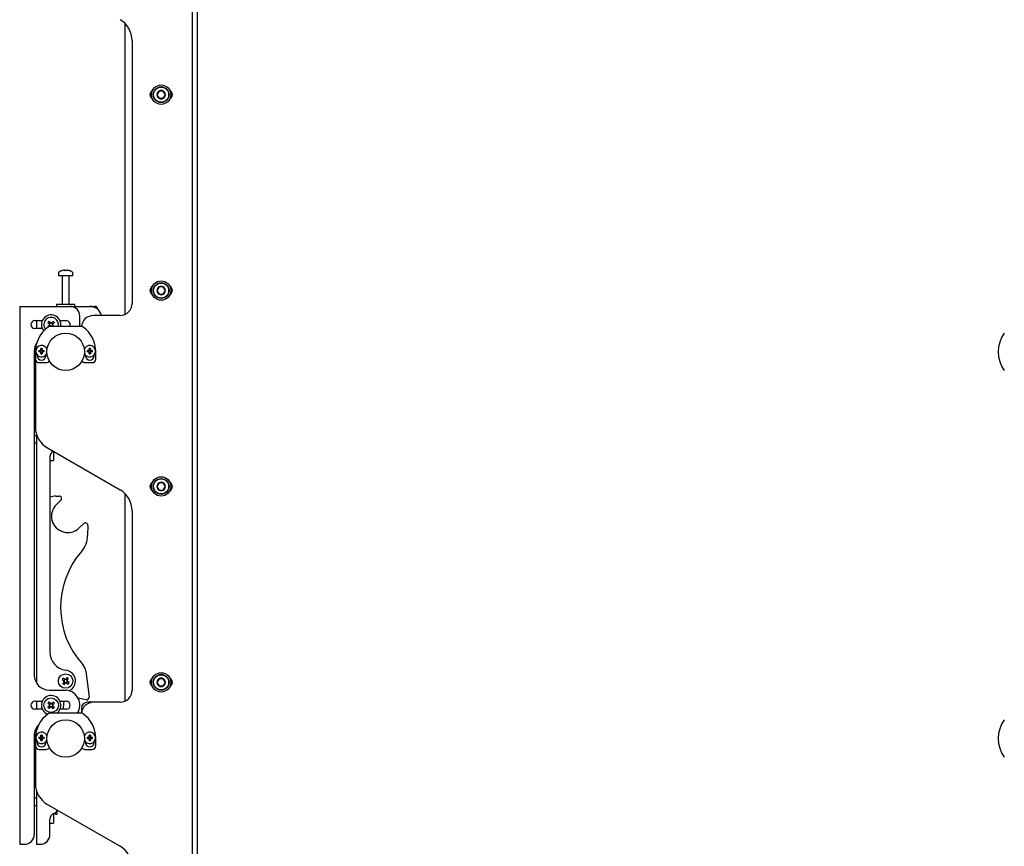
# Model space of a CAD drawing. Units: millimetres. Extents: x 0 to 420, y 0 to 297.
# Drawn here: x 226 to 258, y 216 to 243 of the extents above; entities that cross this region are included whole.
import ezdxf

# ---------------------------------------------------------------- set-up
doc = ezdxf.new("R2010")
doc.units = ezdxf.units.MM
doc.layers.add('THICK_LINE', color=7, linetype='Continuous', lineweight=25)
doc.styles.add('SLDTEXTSTYLE3', font='GOST_B.TTF')
doc.styles.add('SLDTEXTSTYLE4', font='GOST_B.TTF')
doc.dimstyles.new('SLDDIMSTYLE2', dxfattribs={"dimtxt": 3.5, "dimasz": 3, "dimexe": 0, "dimexo": 0.0625, "dimgap": 0.875, "dimtad": 2, "dimdec": 1, "dimlfac": 25, "dimrnd": 1e-09, "dimzin": 12, "dimdsep": 46, "dimtxsty": 'SLDTEXTSTYLE3', "dimblk1": 'OBLIQUE', "dimblk2": 'OBLIQUE', "dimsah": 1, "dimcen": 0.09, "dimadec": 0, "dimazin": 3, "dimtol": 1, "dimtp": 50, "dimtm": 50, "dimtfac": 1, "dimtdec": 0, "dimtofl": 0, "dimtmove": 0, "dimatfit": 3, "dimldrblk": 'OBLIQUE', "dimfxl": 0, "dimfrac": 2, "dimtolj": 1, "dimarcsym": 0})

# ---------------------------------------------------------------- blocks, each defined once
blk = doc.blocks.new('_Oblique')
at = {"color": 0, "linetype": 'ByBlock', "lineweight": -2}
blk.add_line((-0.5, -0.5), (0.5, 0.5), dxfattribs=at)
blk = doc.blocks.new('_D_5')
at = {"layer": 'THICK_LINE'}
for p, q in [((234.482, 197.192), (234.482, 203.87)), ((234.482, 202.87), (231.682, 202.87)), ((234.482, 202.87), (247.144, 202.87))]:
    blk.add_line(p, q, dxfattribs=at)
at = {"layer": 'THICK_LINE', "xscale": 3, "yscale": 3, "rotation": 180.0000000000004}
blk.add_blockref('_Oblique', (231.682, 202.87), dxfattribs=at)
at = {"layer": 'THICK_LINE', "xscale": 3, "yscale": 3}
blk.add_blockref('_Oblique', (234.482, 202.87), dxfattribs=at)
at = {"layer": 'THICK_LINE', "attachment_point": 1, "style": 'SLDTEXTSTYLE4'}
for s, insert, char_height in [('70', (235.118, 207.41), 3.5), ('±50', (242.05, 206.36), 2.45)]:
    blk.add_mtext(s, dxfattribs=dict(at, insert=insert, char_height=char_height))

msp = doc.modelspace()

# ---------------------------------------------------------------- linework, layer by layer
at = {"color": 7, "linetype": 'Continuous', "lineweight": 25}
for p, q in [((231.6824, 144.5916), (231.6824, 261.4916)), ((231.5224, 188.3716), (231.5224, 260.4916)), ((229.2824, 243.0011), (229.2824, 233.365)), ((229.5224, 242.4298), (229.5224, 233.7316)), ((230.4132, 240.7607), (230.3439, 240.6407)), ((230.5517, 240.7607), (230.4132, 240.7607)), ((230.621, 240.6407), (230.5517, 240.7607)), ((230.3439, 240.6407), (230.4132, 240.5207)), ((230.4132, 240.5207), (230.5517, 240.5207)), ((230.5517, 240.5207), (230.621, 240.6407)), ((227.0824, 234.7446), (227.0824, 234.6516)), ((227.0824, 234.6516), (227.2989, 234.6516)), ((227.2024, 234.6416), (227.2024, 233.6916)), ((227.2664, 234.831), (227.2889, 234.831)), ((227.2994, 234.831), (227.2882, 234.831)), ((227.2989, 234.6516), (227.5624, 234.6516)), ((227.3454, 234.831), (227.3729, 234.831)), ((227.3785, 234.831), (227.3729, 234.831)), ((227.4424, 233.6916), (227.4424, 234.6416)), ((227.5624, 234.6516), (227.5624, 234.7446)), ((230.4132, 234.2771), (230.3439, 234.1571)), ((230.5517, 234.2771), (230.4132, 234.2771)), ((230.621, 234.1571), (230.5517, 234.2771)), ((230.3439, 234.1571), (230.4132, 234.0371)), ((230.4132, 234.0371), (230.5517, 234.0371)), ((230.5517, 234.0371), (230.621, 234.1571)), ((225.8024, 233.6316), (225.8024, 215.8316)), ((225.8024, 233.6316), (225.9024, 233.6316)), ((225.9024, 233.6316), (227.4724, 233.6316)), ((227.0224, 233.6916), (227.0224, 233.6316)), ((227.6224, 233.6916), (227.0224, 233.6916)), ((227.4724, 233.6316), (228.1224, 233.6316)), ((227.6224, 233.6316), (227.6224, 233.6916)), ((228.1224, 233.6316), (228.2824, 233.6316)), ((227.7924, 233.0316), (227.7924, 233.3116)), ((229.1224, 233.3316), (228.2424, 233.3316)), ((226.3024, 233.1616), (226.55, 233.1616)), ((226.55, 232.9016), (226.3024, 232.9016)), ((226.3624, 233.1616), (226.3624, 232.9016)), ((226.7842, 233.0151), (226.7335, 232.9665)), ((226.7363, 233.1013), (226.7849, 233.0506)), ((226.7759, 233.0071), (226.8101, 232.9715)), ((226.8179, 233.0982), (226.777, 233.0589)), ((226.8259, 233.0899), (226.7773, 233.1406)), ((227.8284, 232.9716), (226.8165, 232.9716)), ((226.9121, 233.1377), (226.8614, 233.0892)), ((226.909, 233.0561), (226.8697, 233.0971)), ((226.8738, 232.9716), (226.9079, 233.0044)), ((226.9393, 232.9716), (226.9, 233.0127)), ((226.9007, 233.0482), (226.9514, 233.0967)), ((227.1348, 233.1616), (227.3424, 233.1616)), ((227.7877, 232.9716), (227.7924, 233.0316)), ((226.3296, 232.2514), (226.3224, 232.1931)), ((226.3624, 232.4229), (226.3624, 232.4116)), ((226.5018, 232.1877), (226.5018, 232.2392)), ((226.543, 232.2392), (226.543, 232.1877)), ((228.1018, 232.1877), (228.1018, 232.2392)), ((228.143, 232.2392), (228.143, 232.1877)), ((226.2824, 232.1516), (226.2824, 221.4316)), ((226.3224, 232.1316), (226.3224, 231.8916)), ((226.3824, 232.0232), (226.3824, 231.9916)), ((226.4349, 232.1722), (226.4864, 232.1722)), ((226.4864, 232.131), (226.4349, 232.131)), ((226.4831, 232.1722), (226.4831, 232.131)), ((226.4864, 232.1722), (226.4953, 232.1722)), ((226.4953, 232.131), (226.4864, 232.131)), ((226.4953, 232.1722), (226.4964, 232.1722)), ((226.4964, 232.131), (226.4953, 232.131)), ((226.543, 232.191), (226.5018, 232.191)), ((226.5018, 232.1787), (226.5018, 232.1877)), ((226.5018, 232.1777), (226.5018, 232.1787)), ((226.5018, 232.1245), (226.5018, 232.1256)), ((226.5018, 232.1156), (226.5018, 232.1245)), ((226.5018, 232.0641), (226.5018, 232.1156)), ((226.5018, 232.1123), (226.543, 232.1123)), ((226.543, 232.1877), (226.543, 232.1787)), ((226.543, 232.1787), (226.543, 232.1777)), ((226.543, 232.1256), (226.543, 232.1245)), ((226.543, 232.1245), (226.543, 232.1156)), ((226.543, 232.1156), (226.543, 232.0641)), ((226.5485, 232.1722), (226.5495, 232.1722)), ((226.5495, 232.131), (226.5485, 232.131)), ((226.5495, 232.1722), (226.5585, 232.1722)), ((226.5585, 232.131), (226.5495, 232.131)), ((226.5585, 232.1722), (226.61, 232.1722)), ((226.61, 232.131), (226.5585, 232.131)), ((226.5618, 232.131), (226.5618, 232.1722)), ((226.6624, 231.9916), (226.6624, 232.0232)), ((227.9824, 232.0232), (227.9824, 231.9916)), ((228.0349, 232.1722), (228.0864, 232.1722)), ((228.0864, 232.131), (228.0349, 232.131)), ((228.0864, 232.1722), (228.0953, 232.1722)), ((228.0953, 232.131), (228.0864, 232.131)), ((228.0953, 232.1722), (228.0964, 232.1722)), ((228.0964, 232.131), (228.0953, 232.131)), ((228.143, 232.191), (228.1018, 232.191)), ((228.1018, 232.1787), (228.1018, 232.1877)), ((228.1018, 232.1777), (228.1018, 232.1787)), ((228.1018, 232.1245), (228.1018, 232.1256)), ((228.1018, 232.1156), (228.1018, 232.1245)), ((228.1018, 232.0641), (228.1018, 232.1156)), ((228.1018, 232.1123), (228.143, 232.1123)), ((228.143, 232.1877), (228.143, 232.1787)), ((228.143, 232.1787), (228.143, 232.1777)), ((228.143, 232.1256), (228.143, 232.1245)), ((228.143, 232.1245), (228.143, 232.1156)), ((228.143, 232.1156), (228.143, 232.0641)), ((228.1485, 232.1722), (228.1495, 232.1722)), ((228.1495, 232.131), (228.1485, 232.131)), ((228.1495, 232.1722), (228.1585, 232.1722)), ((228.1585, 232.131), (228.1495, 232.131)), ((228.1585, 232.1722), (228.21, 232.1722)), ((228.21, 232.131), (228.1585, 232.131)), ((228.2624, 231.9916), (228.2624, 232.0232)), ((228.3224, 231.8916), (228.3224, 232.1316)), ((226.3224, 231.8916), (226.3224, 229.641)), ((226.4424, 231.7716), (226.6824, 231.7716)), ((227.9624, 231.7716), (228.2024, 231.7716)), ((226.3624, 229.3516), (226.2824, 229.3516)), ((226.3624, 229.3912), (226.3624, 221.1603)), ((226.2824, 229.1116), (226.3624, 229.1116)), ((226.7224, 228.9482), (229.1224, 227.5626)), ((226.8024, 228.6569), (226.8024, 222.1881)), ((226.9224, 228.8327), (226.9224, 228.6624)), ((226.9224, 228.6624), (226.9224, 228.562)), ((226.8024, 228.5316), (226.9224, 228.5316)), ((226.9224, 228.562), (226.9224, 228.5418)), ((226.9224, 228.5418), (226.9224, 228.5316)), ((230.4132, 227.7935), (230.3439, 227.6735)), ((230.5517, 227.7935), (230.4132, 227.7935)), ((230.621, 227.6735), (230.5517, 227.7935)), ((227.0087, 227.3557), (227.1108, 227.3543)), ((229.2824, 227.4411), (229.2824, 220.565)), ((230.3439, 227.6735), (230.4132, 227.5535)), ((230.4132, 227.5535), (230.5517, 227.5535)), ((230.5517, 227.5535), (230.621, 227.6735)), ((227.1656, 227.217), (227.0174, 227.0727)), ((229.5224, 226.8698), (229.5224, 220.9316)), ((227.771, 226.299), (227.9192, 226.4434)), ((228.055, 226.385), (228.0505, 226.0455)), ((227.9914, 221.555), (228.0973, 220.7023)), ((227.2067, 221.2837), (227.2626, 221.2413)), ((227.2675, 221.2061), (227.2251, 221.1502)), ((227.2969, 221.2866), (227.241, 221.3289)), ((227.2878, 221.2935), (227.2535, 221.2482)), ((227.2606, 221.197), (227.3058, 221.1627)), ((227.2704, 221.1159), (227.3128, 221.1718)), ((227.3745, 221.3474), (227.3321, 221.2914)), ((227.3843, 221.2663), (227.339, 221.3006)), ((227.3479, 221.1767), (227.4039, 221.1343)), ((227.3571, 221.1698), (227.3914, 221.215)), ((227.3774, 221.2571), (227.4197, 221.3131)), ((227.4382, 221.1796), (227.3822, 221.222)), ((230.4132, 221.3098), (230.3439, 221.1898)), ((230.3439, 221.1898), (230.4132, 221.0698)), ((230.5517, 221.3098), (230.4132, 221.3098)), ((230.621, 221.1898), (230.5517, 221.3098)), ((230.5517, 221.0698), (230.621, 221.1898)), ((226.7824, 220.9316), (227.3403, 220.9316)), ((227.4612, 220.9043), (227.5101, 220.9476)), ((230.4132, 221.0698), (230.5517, 221.0698)), ((226.3024, 220.5616), (226.55, 220.5616)), ((226.3624, 220.5616), (226.3624, 220.3016)), ((226.8259, 220.4899), (226.7773, 220.5406)), ((226.9121, 220.5377), (226.8614, 220.4892)), ((227.1348, 220.5616), (227.3424, 220.5616)), ((228.0029, 220.6138), (227.7352, 220.6647)), ((228.2424, 220.5316), (228.0424, 220.5316)), ((229.1224, 220.5316), (228.2424, 220.5316)), ((226.55, 220.3016), (226.3024, 220.3016)), ((226.7842, 220.4151), (226.7335, 220.3665)), ((226.7363, 220.5013), (226.7849, 220.4506)), ((226.7728, 220.3255), (226.8235, 220.3741)), ((226.7759, 220.4071), (226.8152, 220.3661)), ((226.8179, 220.4982), (226.777, 220.4589)), ((226.859, 220.3734), (226.9076, 220.3227)), ((226.8669, 220.3651), (226.9079, 220.4044)), ((226.909, 220.4561), (226.8697, 220.4971)), ((226.9485, 220.362), (226.9, 220.4127)), ((226.9007, 220.4482), (226.9514, 220.4967)), ((227.3424, 220.3016), (227.1348, 220.3016)), ((227.8424, 220.3316), (227.8424, 220.1708)), ((227.8284, 220.1716), (226.8165, 220.1716)), ((226.3624, 219.7029), (226.3624, 219.6116)), ((226.2824, 219.4316), (226.2824, 216.1516)), ((226.3296, 219.4514), (226.3224, 219.3931)), ((226.3224, 219.3316), (226.3224, 219.0916)), ((226.3824, 219.2232), (226.3824, 219.1916)), ((226.4349, 219.3722), (226.4864, 219.3722)), ((226.4864, 219.331), (226.4349, 219.331)), ((226.4831, 219.3722), (226.4831, 219.331)), ((226.4864, 219.3722), (226.4953, 219.3722)), ((226.4953, 219.331), (226.4864, 219.331)), ((226.4953, 219.3722), (226.4964, 219.3722)), ((226.4964, 219.331), (226.4953, 219.331)), ((226.5018, 219.3877), (226.5018, 219.4392)), ((226.543, 219.391), (226.5018, 219.391)), ((226.5018, 219.3787), (226.5018, 219.3877)), ((226.5018, 219.3777), (226.5018, 219.3787)), ((226.5018, 219.3245), (226.5018, 219.3256)), ((226.5018, 219.3156), (226.5018, 219.3245)), ((226.5018, 219.2641), (226.5018, 219.3156)), ((226.5018, 219.3123), (226.543, 219.3123)), ((226.543, 219.4392), (226.543, 219.3877)), ((226.543, 219.3877), (226.543, 219.3787)), ((226.543, 219.3787), (226.543, 219.3777)), ((226.543, 219.3256), (226.543, 219.3245)), ((226.543, 219.3245), (226.543, 219.3156)), ((226.543, 219.3156), (226.543, 219.2641)), ((226.5485, 219.3722), (226.5495, 219.3722)), ((226.5495, 219.331), (226.5485, 219.331)), ((226.5495, 219.3722), (226.5585, 219.3722)), ((226.5585, 219.331), (226.5495, 219.331)), ((226.5585, 219.3722), (226.61, 219.3722)), ((226.61, 219.331), (226.5585, 219.331)), ((226.5618, 219.331), (226.5618, 219.3722)), ((226.6624, 219.1916), (226.6624, 219.2232)), ((227.9824, 219.2232), (227.9824, 219.1916)), ((228.0349, 219.3722), (228.0864, 219.3722)), ((228.0864, 219.331), (228.0349, 219.331)), ((228.0864, 219.3722), (228.0953, 219.3722)), ((228.0953, 219.331), (228.0864, 219.331)), ((228.0953, 219.3722), (228.0964, 219.3722)), ((228.0964, 219.331), (228.0953, 219.331)), ((228.1018, 219.3877), (228.1018, 219.4392)), ((228.143, 219.391), (228.1018, 219.391)), ((228.1018, 219.3787), (228.1018, 219.3877)), ((228.1018, 219.3777), (228.1018, 219.3787)), ((228.1018, 219.3245), (228.1018, 219.3256)), ((228.1018, 219.3156), (228.1018, 219.3245)), ((228.1018, 219.2641), (228.1018, 219.3156)), ((228.1018, 219.3123), (228.143, 219.3123)), ((228.143, 219.4392), (228.143, 219.3877)), ((228.143, 219.3877), (228.143, 219.3787)), ((228.143, 219.3787), (228.143, 219.3777)), ((228.143, 219.3256), (228.143, 219.3245)), ((228.143, 219.3245), (228.143, 219.3156)), ((228.143, 219.3156), (228.143, 219.2641)), ((228.1485, 219.3722), (228.1495, 219.3722)), ((228.1495, 219.331), (228.1485, 219.331)), ((228.1495, 219.3722), (228.1585, 219.3722)), ((228.1585, 219.331), (228.1495, 219.331)), ((228.1585, 219.3722), (228.21, 219.3722)), ((228.21, 219.331), (228.1585, 219.331)), ((228.2624, 219.1916), (228.2624, 219.2232)), ((228.3224, 219.0916), (228.3224, 219.3316)), ((226.3224, 219.0916), (226.3224, 217.841)), ((226.4424, 218.9716), (226.6824, 218.9716)), ((227.9624, 218.9716), (228.2024, 218.9716)), ((226.3624, 217.5912), (226.3624, 215.8316)), ((226.3624, 217.3516), (226.2824, 217.3516)), ((226.2824, 217.1116), (226.3624, 217.1116)), ((226.7224, 217.1482), (229.1224, 215.7626)), ((227.0424, 216.8787), (227.0424, 216.9445)), ((226.8024, 216.1516), (226.8024, 216.6569)), ((226.9224, 216.8402), (226.9224, 216.6624)), ((226.9224, 216.6624), (226.9224, 216.562)), ((226.9824, 216.8316), (226.9824, 216.8716)), ((226.9824, 216.8316), (227.0424, 216.8316)), ((227.0424, 216.8316), (227.0424, 216.8787)), ((226.8024, 216.5316), (226.9224, 216.5316)), ((226.9224, 216.562), (226.9224, 216.5418)), ((226.9224, 216.5418), (226.9224, 216.5316)), ((225.8024, 215.8316), (225.9024, 215.8316)), ((225.9024, 215.8316), (225.9624, 215.8316)), ((226.3624, 215.8316), (226.4624, 215.8316)), ((226.4624, 215.8316), (226.4824, 215.8316))]:
    msp.add_line(p, q, dxfattribs=at)
at = {"color": 7, "linetype": 'Continuous', "lineweight": 25, "flags": 128}
for points in [[(227.289, 234.815), (227.289, 234.8159), (227.2889, 234.831)], [(227.2994, 234.831), (227.2993, 234.8159), (227.2993, 234.815)], [(226.8508, 232.9716), (226.8546, 232.9723), (226.859, 232.9734)], [(227.2624, 220.4316), (227.2666, 220.5055), (227.2753, 220.5616)], [(227.2418, 220.3016), (227.2568, 220.3632), (227.2624, 220.4316)]]:
    msp.add_lwpolyline(points, dxfattribs=at)
at = {"color": 7, "linetype": 'Continuous', "lineweight": 25}
for centre, radius in [((230.4824, 240.6407), 0.32), ((230.4824, 240.6407), 0.26), ((230.4824, 240.6407), 0.248), ((230.4824, 234.1571), 0.32), ((230.4824, 234.1571), 0.26), ((230.4824, 234.1571), 0.248), ((227.3224, 232.1316), 0.62), ((230.4824, 227.6735), 0.32), ((230.4824, 227.6735), 0.26), ((230.4824, 227.6735), 0.248), ((230.4824, 221.1898), 0.32), ((227.3224, 221.2316), 0.24), ((230.4824, 221.1898), 0.26), ((230.4824, 221.1898), 0.248), ((226.8424, 220.4316), 0.24), ((227.3224, 219.3316), 0.62)]:
    msp.add_circle(centre, radius, dxfattribs=at)
for centre, radius, start, end in [((228.7224, 242.4298), 0.8, 0, 60), ((230.2824, 240.6407), 0.17, 119.51471, 240.48529), ((230.4824, 240.6407), 0.1386, 120, 180), ((230.4824, 240.6407), 0.1386, 60, 120), ((230.4824, 240.6407), 0.1386, 360, 60), ((230.6824, 240.6407), 0.17, 299.51472, 60.48528), ((230.4824, 240.6407), 0.1386, 180, 240), ((230.4824, 240.6407), 0.1386, 240, 300), ((230.4824, 240.6407), 0.1386, 300, 360), ((227.104, 234.7446), 0.0216, 125.25153, 180), ((227.3224, 234.4356), 0.4, 108.16006, 125.25153), ((227.1924, 234.6416), 0.01, 0, 90), ((227.3197, 234.4392), 0.3954, 97.74457, 108.14358), ((227.1989, 234.8125), 0.00341, 82.73121, 133.13374), ((227.3372, 234.8008), 0.057, 147.94103, 165.57819), ((227.3103, 234.3781), 0.4378, 86.29823, 93.70177), ((227.2511, 234.8008), 0.057, 14.42181, 32.05897), ((227.3346, 234.3775), 0.4384, 89.45217, 91.59371), ((227.3937, 234.8008), 0.057, 147.94103, 165.57819), ((227.3196, 234.4392), 0.3954, 71.85642, 82.25543), ((227.3252, 234.4392), 0.3954, 71.85642, 82.25543), ((227.4524, 234.6416), 0.01, 90, 180), ((227.4458, 234.8099), 0.00593, 77.77633, 121.57674), ((227.3224, 234.4356), 0.4, 54.74847, 71.83994), ((227.5408, 234.7446), 0.0216, 0, 54.74847), ((230.2824, 234.1571), 0.17, 119.51472, 240.48528), ((230.4824, 234.1571), 0.1386, 120, 180), ((230.4824, 234.1571), 0.1386, 60, 120), ((230.4824, 234.1571), 0.1386, 360, 60), ((230.6824, 234.1571), 0.17, 299.51471, 60.48529), ((230.4824, 234.1571), 0.1386, 180, 240), ((230.4824, 234.1571), 0.1386, 240, 300), ((230.4824, 234.1571), 0.1386, 300, 360), ((227.4724, 233.3116), 0.32, 360, 90), ((228.1224, 233.2316), 0.4, 14.47751, 90), ((228.2824, 233.5316), 0.1, 2.31746, 90), ((229.1224, 233.7316), 0.4, 270, 0), ((226.8424, 233.0316), 0.32, 349.19308, 220.70811), ((226.8424, 233.0316), 0.24, 345.52249, 133.79987), ((228.2424, 232.9316), 0.4, 90, 174.4138), ((226.3024, 233.0316), 0.13, 90, 270), ((227.3224, 232.1316), 1, 125.0968, 180), ((226.8424, 233.0316), 0.24, 133.79987, 219.619), ((227.3914, 233.5581), 0.8848, 221.96183, 223.37975), ((227.3696, 232.4819), 0.8857, 131.96244, 135.6373), ((226.8165, 232.8516), 0.12, 90, 125.0968), ((226.8424, 233.0316), 0.0606, 161.75877, 195.84097), ((226.8424, 233.0316), 0.0512, 167.47415, 190.12559), ((226.8424, 233.0316), 0.0512, 190.12559, 257.47415), ((226.8424, 233.0316), 0.0512, 100.12559, 167.47415), ((226.8424, 233.0316), 0.0606, 251.75877, 262.09735), ((226.8424, 233.0316), 0.0606, 71.75877, 105.84097), ((226.8424, 233.0316), 0.0512, 257.47415, 280.12559), ((226.8424, 233.0316), 0.0512, 77.47415, 100.12559), ((226.8424, 233.0316), 0.0512, 280.12559, 347.47415), ((226.8424, 233.0316), 0.0512, 10.12559, 77.47415), ((226.8424, 233.0316), 0.0512, 347.47415, 10.12559), ((226.8424, 233.0316), 0.0606, 341.75877, 15.84097), ((226.2928, 232.5045), 0.8857, 41.96244, 45.6373), ((227.3424, 233.0316), 0.13, 332.51357, 90), ((227.8284, 232.8516), 0.12, 54.9032, 90), ((227.3224, 232.1316), 1, 0, 54.9032), ((259.2356, 232.1316), 1.061, 144.24261, 215.75739), ((226.7824, 232.1516), 0.5, 145.82693, 180), ((226.5224, 232.1516), 0.19, 14.71412, 180), ((226.5224, 231.5354), 0.7041, 88.32353, 91.67647), ((228.1224, 232.1516), 0.19, 0, 165.28588), ((228.1224, 231.5354), 0.7041, 88.32353, 91.67647), ((226.5224, 232.1516), 0.19, 180, 342.42168), ((226.5224, 231.9916), 0.14, 180, 0), ((227.1387, 232.1516), 0.7041, 178.32353, 181.67647), ((226.5224, 232.1516), 0.0415, 119.76402, 150.23598), ((226.5224, 232.1516), 0.0415, 209.76402, 240.23598), ((226.5224, 232.1516), 0.0332, 141.67366, 218.32634), ((226.5224, 232.1516), 0.034, 127.2411, 142.7589), ((226.5224, 232.1516), 0.034, 217.2411, 232.7589), ((226.5224, 232.1516), 0.0332, 51.67366, 128.32634), ((226.5224, 232.1516), 0.0332, 231.67366, 308.32634), ((226.5224, 232.7679), 0.7041, 268.32353, 271.67647), ((226.5224, 232.1516), 0.0415, 29.76402, 60.23598), ((226.5224, 232.1516), 0.034, 37.2411, 52.7589), ((226.5224, 232.1516), 0.0415, 299.76402, 330.23598), ((226.5224, 232.1516), 0.034, 307.2411, 322.7589), ((226.5224, 232.1516), 0.0332, 321.67366, 38.32634), ((225.9062, 232.1516), 0.7041, 358.32353, 1.67647), ((228.1224, 232.1516), 0.19, 197.57832, 0), ((228.1224, 231.9916), 0.14, 180, 0), ((228.7387, 232.1516), 0.7041, 178.32353, 181.67647), ((228.1224, 232.1516), 0.0415, 119.76402, 150.23598), ((228.1224, 232.1516), 0.0415, 209.76402, 240.23598), ((228.1224, 232.1516), 0.0332, 141.67366, 218.32634), ((228.1224, 232.1516), 0.034, 127.2411, 142.7589), ((228.1224, 232.1516), 0.034, 217.2411, 232.7589), ((228.1224, 232.1516), 0.0332, 51.67366, 128.32634), ((228.1224, 232.1516), 0.0332, 231.67366, 308.32634), ((228.1224, 232.7679), 0.7041, 268.32353, 271.67647), ((228.1224, 232.1516), 0.0415, 29.76402, 60.23598), ((228.1224, 232.1516), 0.034, 37.2411, 52.7589), ((228.1224, 232.1516), 0.034, 307.2411, 322.7589), ((228.1224, 232.1516), 0.0415, 299.76402, 330.23598), ((228.1224, 232.1516), 0.0332, 321.67366, 38.32634), ((227.5062, 232.1516), 0.7041, 358.32353, 1.67647), ((226.4424, 231.8916), 0.12, 180, 270), ((226.6824, 231.8916), 0.12, 270, 326.89214), ((227.9624, 231.8916), 0.12, 213.10786, 270), ((228.2024, 231.8916), 0.12, 270, 0), ((227.1224, 229.641), 0.8, 180, 240), ((227.0024, 228.6569), 0.2, 115.85549, 180), ((230.2824, 227.6735), 0.17, 119.51471, 240.48529), ((230.4824, 227.6735), 0.1386, 120, 180), ((230.4824, 227.6735), 0.1386, 60, 120), ((230.4824, 227.6735), 0.1386, 360, 60), ((230.6824, 227.6735), 0.17, 299.51471, 60.48529), ((227.0018, 226.8357), 0.52, 89.24628, 112.54799), ((227.1098, 227.2743), 0.08, 314.24628, 89.24628), ((228.7224, 226.8698), 0.8, 0, 60), ((230.4824, 227.6735), 0.1386, 180, 240), ((230.4824, 227.6735), 0.1386, 240, 300), ((230.4824, 227.6735), 0.1386, 300, 360), ((227.3942, 226.6859), 0.54, 134.24628, 314.24628), ((227.975, 226.3861), 0.08, 359.24628, 134.24628), ((227.2506, 226.056), 0.8, 318.81591, 359.24628), ((229.974, 223.6732), 2.8187, 138.81591, 222.32976), ((227.4024, 222.1881), 0.6, 180, 262.8492), ((227.2824, 221.2316), 0.364, 308.71799, 82.8492), ((227.5945, 221.5057), 0.4, 7.07526, 42.32976), ((226.7824, 221.4316), 0.5, 180, 270), ((227.9296, 220.7719), 0.8857, 141.02983, 144.70469), ((227.3224, 221.2316), 0.0606, 170.82617, 204.90836), ((227.3224, 221.2316), 0.0512, 176.54154, 199.19298), ((227.3224, 221.2316), 0.0512, 109.19298, 176.54154), ((227.3224, 221.2316), 0.0512, 199.19298, 266.54154), ((227.3224, 221.2316), 0.0606, 80.82617, 114.90836), ((227.3224, 221.2316), 0.0512, 86.54154, 109.19298), ((227.3224, 221.2316), 0.0606, 260.82617, 294.90836), ((227.3224, 221.2316), 0.0512, 266.54154, 289.19298), ((227.3224, 221.2316), 0.0512, 19.19298, 86.54154), ((227.3224, 221.2316), 0.0512, 289.19298, 356.54154), ((227.3224, 221.2316), 0.0512, 356.54154, 19.19298), ((226.8627, 220.6245), 0.8857, 51.02983, 54.70469), ((227.3224, 221.2316), 0.0606, 350.82617, 24.90836), ((226.7153, 221.6914), 0.8857, 321.02983, 324.70469), ((230.2824, 221.1898), 0.17, 119.51471, 240.48529), ((230.4824, 221.1898), 0.1386, 120, 180), ((230.4824, 221.1898), 0.1386, 180, 240), ((230.4824, 221.1898), 0.1386, 60, 120), ((230.4824, 221.1898), 0.1386, 360, 60), ((230.4824, 221.1898), 0.1386, 300, 360), ((230.6824, 221.1898), 0.17, 299.51471, 60.48529), ((227.7822, 221.8388), 0.8857, 231.02983, 234.70469), ((227.3403, 220.8916), 0.04, 83.71916, 90), ((227.2897, 220.4316), 0.5028, 328.86026, 83.71916), ((229.1224, 220.9316), 0.4, 270, 0), ((230.4824, 221.1898), 0.1386, 240, 300), ((226.3024, 220.4316), 0.13, 90, 270), ((226.8424, 220.4316), 0.32, 305.65909, 248.53954), ((227.3696, 219.8819), 0.8857, 131.96244, 135.6373), ((226.2928, 219.9045), 0.8857, 41.96244, 45.6373), ((227.3424, 220.4316), 0.13, 270, 90), ((228.0424, 220.3316), 0.2, 90, 180), ((228.2424, 220.1316), 0.4, 90, 174.4138), ((228.0179, 220.6924), 0.08, 259.24628, 7.07526), ((227.3921, 220.9588), 0.8857, 221.96244, 225.6373), ((226.8424, 220.4316), 0.0606, 161.75877, 195.84097), ((226.8424, 220.4316), 0.0512, 167.47415, 190.12559), ((226.8424, 220.4316), 0.0512, 190.12559, 257.47415), ((226.8424, 220.4316), 0.0512, 100.12559, 167.47415), ((226.8424, 220.4316), 0.0606, 251.75877, 285.84097), ((226.8424, 220.4316), 0.0606, 71.75877, 105.84097), ((226.8424, 220.4316), 0.0512, 257.47415, 280.12559), ((226.8424, 220.4316), 0.0512, 77.47415, 100.12559), ((226.8424, 220.4316), 0.0512, 280.12559, 347.47415), ((226.8424, 220.4316), 0.0512, 10.12559, 77.47415), ((226.8424, 220.4316), 0.0512, 347.47415, 10.12559), ((226.8424, 220.4316), 0.0606, 341.75877, 15.84097), ((226.3153, 220.9813), 0.8857, 311.96244, 315.6373), ((227.3224, 219.3316), 1, 125.0968, 180), ((226.8165, 220.0516), 0.12, 90, 125.0968), ((227.8284, 220.0516), 0.12, 54.9032, 90), ((227.3224, 219.3316), 1, 0, 54.9032), ((259.2356, 219.3316), 1.061, 144.24261, 215.75739), ((226.7824, 219.4316), 0.5, 134.24331, 180), ((226.5224, 219.3516), 0.19, 14.71412, 342.42168), ((228.1224, 219.3516), 0.19, 197.57832, 165.28588), ((227.1387, 219.3516), 0.7041, 178.32353, 181.67647), ((226.5224, 219.3516), 0.0415, 119.76402, 150.23598), ((226.5224, 219.3516), 0.0415, 209.76402, 240.23598), ((226.5224, 219.3516), 0.0332, 141.67366, 218.32634), ((226.5224, 219.3516), 0.034, 127.2411, 142.7589), ((226.5224, 219.3516), 0.034, 217.2411, 232.7589), ((226.5224, 218.7354), 0.7041, 88.32353, 91.67647), ((226.5224, 219.3516), 0.0332, 51.67366, 128.32634), ((226.5224, 219.3516), 0.0332, 231.67366, 308.32634), ((226.5224, 219.9679), 0.7041, 268.32353, 271.67647), ((226.5224, 219.3516), 0.0415, 29.76402, 60.23598), ((226.5224, 219.3516), 0.034, 37.2411, 52.7589), ((226.5224, 219.3516), 0.034, 307.2411, 322.7589), ((226.5224, 219.3516), 0.0415, 299.76402, 330.23598), ((226.5224, 219.3516), 0.0332, 321.67366, 38.32634), ((225.9062, 219.3516), 0.7041, 358.32353, 1.67647), ((228.7387, 219.3516), 0.7041, 178.32353, 181.67647), ((228.1224, 219.3516), 0.0415, 119.76402, 150.23598), ((228.1224, 219.3516), 0.0415, 209.76402, 240.23598), ((228.1224, 219.3516), 0.0332, 141.67366, 218.32634), ((228.1224, 219.3516), 0.034, 127.2411, 142.7589), ((228.1224, 219.3516), 0.034, 217.2411, 232.7589), ((228.1224, 218.7354), 0.7041, 88.32353, 91.67647), ((228.1224, 219.3516), 0.0332, 51.67366, 128.32634), ((228.1224, 219.3516), 0.0332, 231.67366, 308.32634), ((228.1224, 219.9679), 0.7041, 268.32353, 271.67647), ((228.1224, 219.3516), 0.0415, 29.76402, 60.23598), ((228.1224, 219.3516), 0.034, 37.2411, 52.7589), ((228.1224, 219.3516), 0.0415, 299.76402, 330.23598), ((228.1224, 219.3516), 0.034, 307.2411, 322.7589), ((228.1224, 219.3516), 0.0332, 321.67366, 38.32634), ((227.5062, 219.3516), 0.7041, 358.32353, 1.67647), ((226.4424, 219.0916), 0.12, 180, 270), ((226.5224, 219.1916), 0.14, 180, 0), ((226.6824, 219.0916), 0.12, 270, 326.89214), ((227.9624, 219.0916), 0.12, 213.10786, 270), ((228.1224, 219.1916), 0.14, 180, 0), ((228.2024, 219.0916), 0.12, 270, 0), ((227.1224, 217.841), 0.8, 180, 240), ((226.8624, 217.0316), 0.2, 290.48732, 338.90575), ((227.0024, 216.6569), 0.2, 110.48732, 180), ((225.9624, 216.1516), 0.32, 270, 0), ((226.4824, 216.1516), 0.32, 270, 0), ((228.7224, 215.0698), 0.8, 0, 60)]:
    msp.add_arc(centre, radius, start, end, dxfattribs=at)

# ---------------------------------------------------------------- dimensions: what is measured, and where the dimension line sits
at = {"layer": 'THICK_LINE'}
dim = msp.add_linear_dim(base=(231.6824, 202.8701), p1=(234.4824, 197.1916), p2=(231.6824, 261.4916), dimstyle='SLDDIMSTYLE2', dxfattribs=at)
dim.commit()
dim.dimension.update_dxf_attribs({"geometry": '_D_5', "text_midpoint": (241.1306, 202.8701), "dimtype": 160})

doc.saveas('drawing.dxf')
